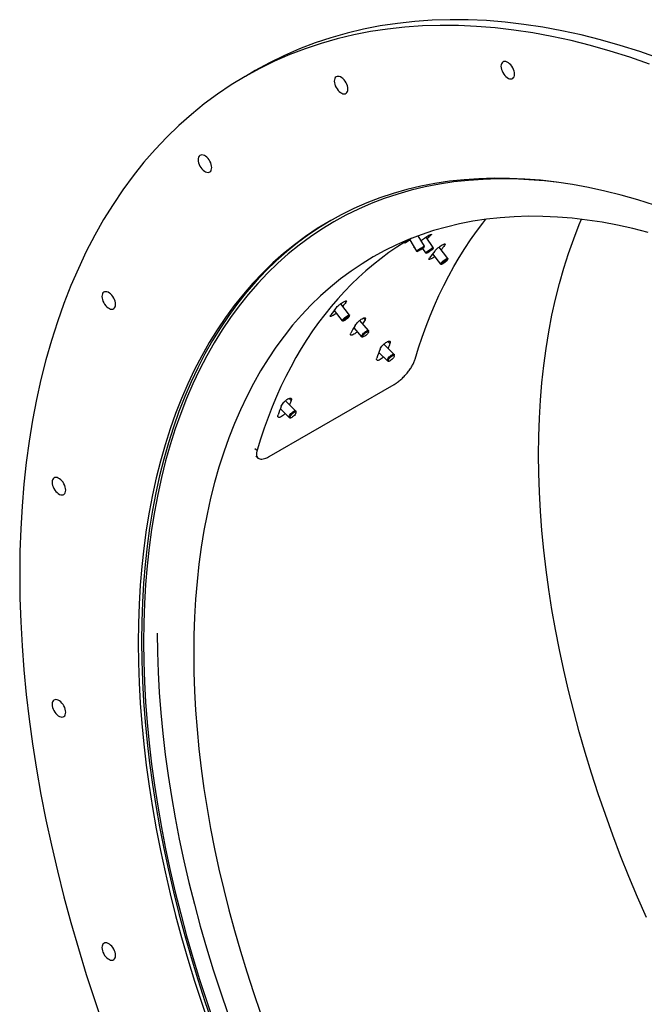
# Model space of a CAD drawing. Units: millimetres. Extents: x 8 to 201, y 4 to 288.
# Drawn here: x 107 to 121, y 101 to 122 of the extents above; entities that cross this region are included whole.
import ezdxf

# ---------------------------------------------------------------- set-up
doc = ezdxf.new("R2010")
doc.units = ezdxf.units.MM

msp = doc.modelspace()

# ---------------------------------------------------------------- linework, layer by layer
at = {"color": 7, "linetype": 'Continuous', "lineweight": 25}
for p, q in [((112.16873, 120.9399), (111.9566, 120.81744)), ((115.48706, 117.30475), (115.63405, 117.05975)), ((115.80555, 117.16265), (115.67071, 117.38739)), ((115.99499, 117.13412), (115.83937, 117.36184)), ((115.93099, 117.41634), (115.9408, 117.40193)), ((115.76461, 117.11676), (115.82986, 117.02128)), ((115.79987, 117.13988), (115.80555, 117.16258)), ((115.99074, 117.11012), (115.99515, 117.13285)), ((116.30729, 116.90409), (116.11963, 117.14609)), ((116.21673, 117.20656), (116.23623, 117.18134)), ((115.6341, 117.05972), (115.65681, 117.05405)), ((115.83098, 117.02066), (115.85376, 117.01651)), ((115.9793, 117.00068), (116.14924, 116.78153)), ((116.30479, 116.87776), (116.30804, 116.9001)), ((116.15292, 116.77982), (116.17537, 116.7774)), ((114.19613, 115.68578), (114.00778, 115.92866)), ((114.09541, 115.98195), (114.11491, 115.95672)), ((113.86544, 115.78585), (114.03808, 115.56322)), ((114.19364, 115.65944), (114.19688, 115.68178)), ((114.49646, 115.62003), (114.52717, 115.58505)), ((114.04177, 115.5615), (114.06421, 115.55908)), ((114.28599, 115.40992), (114.45344, 115.21963)), ((114.60358, 115.35176), (114.41316, 115.56815)), ((114.46133, 115.21664), (114.483, 115.2161)), ((114.60332, 115.32199), (114.60554, 115.34355)), ((115.15188, 114.83931), (114.93326, 115.0574)), ((115.01948, 115.11612), (115.06305, 115.07259)), ((114.82514, 114.88277), (115.01063, 114.69772)), ((115.15456, 114.80499), (115.15592, 114.82539)), ((115.02456, 114.69372), (115.04496, 114.69512)), ((112.46812, 112.64282), (115.15513, 114.19399)), ((113.04052, 113.62123), (112.8219, 113.83932)), ((112.89816, 113.89151), (112.94173, 113.84798)), ((112.70835, 113.6701), (112.89927, 113.47964)), ((112.9132, 113.47563), (112.93359, 113.47704)), ((113.04319, 113.58691), (113.04456, 113.60731)), ((112.16386, 112.81794), (112.20862, 112.77706))]:
    msp.add_line(p, q, dxfattribs=at)
at = {"color": 7, "linetype": 'Continuous', "lineweight": 25, "flags": 128}
for points in [[(120.85246, 121.20217), (120.42761, 121.34984), (120.00512, 121.48334), (119.58528, 121.60259), (119.16838, 121.70748), (118.75469, 121.79797), (118.34451, 121.87397), (117.93812, 121.93545), (117.53578, 121.98235), (117.13779, 122.01466), (116.74441, 122.03233), (116.35592, 122.03537), (115.97257, 122.02377), (115.59463, 121.99754), (115.22236, 121.95669), (114.85602, 121.90126), (114.49585, 121.83128), (114.14211, 121.7468), (113.79503, 121.64787), (113.45486, 121.53458), (113.12182, 121.40699), (112.79614, 121.26518), (112.47806, 121.10927), (112.16873, 120.9399)], [(120.64032, 121.07971), (120.21548, 121.22738), (119.79299, 121.36088), (119.37315, 121.48012), (118.95624, 121.58502), (118.54256, 121.67551), (118.13238, 121.75151), (117.72598, 121.81299), (117.32365, 121.85989), (116.92566, 121.8922), (116.53228, 121.90987), (116.14378, 121.91291), (115.76044, 121.90131), (115.3825, 121.87508), (115.01023, 121.83423), (114.64389, 121.7788), (114.28372, 121.70882), (113.92998, 121.62434), (113.5829, 121.52541), (113.24272, 121.41212), (112.90969, 121.28452), (112.58401, 121.14272), (112.26593, 120.98681), (111.95565, 120.81689), (111.65339, 120.63308), (111.35935, 120.43551), (111.07374, 120.22431), (110.79676, 119.99963), (110.52859, 119.76162), (110.26941, 119.51045), (110.01941, 119.24628), (109.77875, 118.9693), (109.54761, 118.6797), (109.32613, 118.37767), (109.11448, 118.06343), (108.91279, 117.73719), (108.7212, 117.39916), (108.53985, 117.0496), (108.36886, 116.68872), (108.20835, 116.31679), (108.05842, 115.93405), (107.91918, 115.54077), (107.79073, 115.13721), (107.67315, 114.72366), (107.56652, 114.3004), (107.47092, 113.86772), (107.38642, 113.4259), (107.31306, 112.97527), (107.2509, 112.51612), (107.19999, 112.04877), (107.16035, 111.57355), (107.13202, 111.09076), (107.11502, 110.60076), (107.10935, 110.10387), (107.11502, 109.60043), (107.13202, 109.09079), (107.16035, 108.5753), (107.19999, 108.05431), (107.2509, 107.52818), (107.31306, 106.99727), (107.38642, 106.46194), (107.47092, 105.92255), (107.56652, 105.37949), (107.67315, 104.83312), (107.79073, 104.28382), (107.91918, 103.73196), (108.05842, 103.17792), (108.20835, 102.62207), (108.36886, 102.06481), (108.53985, 101.50652), (108.7212, 100.94757), (108.91279, 100.38834)], [(117.73991, 120.86521), (117.73743, 120.89754), (117.73008, 120.93165), (117.7181, 120.96635), (117.7019, 121.00047), (117.68203, 121.03285), (117.65918, 121.06239), (117.63411, 121.08807), (117.60769, 121.10903), (117.58081, 121.12454), (117.55439, 121.13409), (117.52932, 121.13735), (117.50647, 121.1342), (117.4866, 121.12476), (117.4704, 121.10934), (117.45842, 121.08847), (117.45107, 121.06286), (117.44859, 121.03339), (117.45107, 121.00105), (117.45842, 120.96694), (117.4704, 120.93224), (117.4866, 120.89812), (117.50647, 120.86574), (117.52932, 120.8362), (117.55439, 120.81052), (117.58081, 120.78956), (117.60769, 120.77405), (117.63411, 120.7645), (117.65918, 120.76124), (117.68203, 120.76439), (117.7019, 120.77383), (117.7181, 120.78925), (117.73008, 120.81012), (117.73743, 120.83573), (117.73991, 120.86521)], [(114.15902, 120.54502), (114.15654, 120.57736), (114.14918, 120.61146), (114.1372, 120.64616), (114.121, 120.68029), (114.10114, 120.71267), (114.07829, 120.7422), (114.05322, 120.76788), (114.0268, 120.78884), (113.99992, 120.80436), (113.97349, 120.81391), (113.94843, 120.81716), (113.92558, 120.81402), (113.90571, 120.80457), (113.88951, 120.78915), (113.87753, 120.76828), (113.87017, 120.74268), (113.86769, 120.7132), (113.87017, 120.68086), (113.87753, 120.64676), (113.88951, 120.61205), (113.90571, 120.57793), (113.92558, 120.54555), (113.94843, 120.51602), (113.97349, 120.49034), (113.99992, 120.46938), (114.0268, 120.45386), (114.05322, 120.44431), (114.07829, 120.44105), (114.10114, 120.4442), (114.121, 120.45365), (114.1372, 120.46906), (114.14918, 120.48993), (114.15654, 120.51554), (114.15902, 120.54502)], [(111.23523, 118.8566), (111.23275, 118.88894), (111.2254, 118.92305), (111.21342, 118.95775), (111.19722, 118.99187), (111.17735, 119.02425), (111.1545, 119.05379), (111.12943, 119.07947), (111.10301, 119.10043), (111.07613, 119.11594), (111.04971, 119.12549), (111.02464, 119.12875), (111.00179, 119.1256), (110.98192, 119.11616), (110.96572, 119.10074), (110.95374, 119.07987), (110.94639, 119.05426), (110.94391, 119.02478), (110.94639, 118.99244), (110.95374, 118.95834), (110.96572, 118.92364), (110.98192, 118.88952), (111.00179, 118.85714), (111.02464, 118.8276), (111.04971, 118.80192), (111.07613, 118.78096), (111.10301, 118.76545), (111.12943, 118.7559), (111.1545, 118.75264), (111.17735, 118.75579), (111.19722, 118.76523), (111.21342, 118.78065), (111.2254, 118.80152), (111.23275, 118.82713), (111.23523, 118.8566)], [(120.74473, 118.04654), (120.38724, 118.1595), (120.03199, 118.2604), (119.67923, 118.34916), (119.32919, 118.42572), (118.98211, 118.49003), (118.63824, 118.54205), (118.29781, 118.58174), (117.96104, 118.60907), (117.62818, 118.62403), (117.29946, 118.6266), (116.97508, 118.61678), (116.65529, 118.59459), (116.34029, 118.56002), (116.03031, 118.51312), (115.72555, 118.45391), (115.42623, 118.38242), (115.13255, 118.29872), (114.84471, 118.20285), (114.56291, 118.09489), (114.28734, 117.9749), (114.01819, 117.84297), (113.75565, 117.6992), (113.49989, 117.54367), (113.25109, 117.37649), (113.00942, 117.19779), (112.77505, 117.00767), (112.54813, 116.80628), (112.32883, 116.59375), (112.11729, 116.37022), (111.91366, 116.13585), (111.71808, 115.89081), (111.53067, 115.63525), (111.35158, 115.36935), (111.18092, 115.0933), (111.01881, 114.80728), (110.86536, 114.51149), (110.72067, 114.20613), (110.58485, 113.89142), (110.45799, 113.56756), (110.34018, 113.23479), (110.23149, 112.89332), (110.13199, 112.54339), (110.04177, 112.18525), (109.96088, 111.81913), (109.88938, 111.44529), (109.8273, 111.06398), (109.77471, 110.67547), (109.73163, 110.28002), (109.69809, 109.87791), (109.67412, 109.4694), (109.65973, 109.05478), (109.65493, 108.63433), (109.65973, 108.20835), (109.67412, 107.77712), (109.69809, 107.34093), (109.73163, 106.90009), (109.77471, 106.4549), (109.8273, 106.00567), (109.88938, 105.5527), (109.96088, 105.0963), (110.04177, 104.63679), (110.13199, 104.17447), (110.23149, 103.70968), (110.34018, 103.24272), (110.45799, 102.77391), (110.58485, 102.30359), (110.72067, 101.83206), (110.86536, 101.35965), (111.01881, 100.88669), (111.18092, 100.41351)], [(118.6331, 118.54014), (118.38475, 118.56792), (118.04901, 118.59517), (117.71716, 118.61009), (117.38943, 118.61265), (117.06604, 118.60286), (116.74721, 118.58073), (116.43317, 118.54627), (116.12413, 118.49951), (115.8203, 118.44048), (115.52188, 118.36921), (115.22909, 118.28576), (114.94212, 118.19018), (114.66117, 118.08255), (114.38644, 117.96293), (114.11811, 117.8314), (113.85636, 117.68806), (113.60137, 117.533), (113.35333, 117.36633), (113.11239, 117.18816), (112.87873, 116.99863), (112.6525, 116.79784), (112.43387, 116.58596), (112.22297, 116.36311), (112.01995, 116.12945), (111.82496, 115.88515), (111.63813, 115.63036), (111.45957, 115.36527), (111.28943, 115.09005), (111.12781, 114.8049), (110.97483, 114.51001), (110.83058, 114.20558), (110.69517, 113.89182), (110.5687, 113.56894), (110.45124, 113.23717), (110.34288, 112.89674), (110.24369, 112.54787), (110.15374, 112.19081), (110.07309, 111.8258), (110.0018, 111.4531), (109.93992, 111.07295), (109.88748, 110.68561), (109.84453, 110.29136), (109.8111, 109.89047), (109.7872, 109.4832), (109.77285, 109.06983), (109.76807, 108.65066)], [(113.79187, 117.71996), (113.5706, 117.58449), (113.3218, 117.41731), (113.08013, 117.23861), (112.84576, 117.04849), (112.61884, 116.8471), (112.39954, 116.63457), (112.188, 116.41104), (111.98437, 116.17667), (111.78879, 115.93163), (111.60138, 115.67607), (111.42229, 115.41017), (111.25163, 115.13412), (111.08952, 114.8481), (110.93607, 114.55231), (110.79138, 114.24695), (110.65556, 113.93224), (110.5287, 113.60838), (110.41089, 113.27561), (110.3022, 112.93414), (110.20271, 112.58421), (110.11248, 112.22607), (110.03159, 111.85995), (109.96009, 111.48611), (109.89801, 111.1048), (109.84542, 110.71629), (109.80234, 110.32084), (109.7688, 109.91873), (109.74483, 109.51022), (109.73044, 109.0956), (109.72564, 108.67515)], [(120.61072, 117.46315), (120.27881, 117.54666), (119.94948, 117.6187), (119.62293, 117.67921), (119.29939, 117.72815), (118.97909, 117.76549), (118.66224, 117.79121), (118.34907, 117.80528), (118.03978, 117.8077), (117.7346, 117.79846), (117.43371, 117.77758), (117.13735, 117.74506), (116.8457, 117.70093), (116.55897, 117.64522), (116.27735, 117.57796), (116.00103, 117.49921), (115.73022, 117.40901), (115.46508, 117.30743), (115.20581, 117.19454), (114.95258, 117.07042), (114.70556, 116.93514), (114.46493, 116.78881), (114.23084, 116.63152), (114.00347, 116.46338), (113.78296, 116.28451), (113.56946, 116.09503), (113.36313, 115.89507), (113.1641, 115.68476), (112.97251, 115.46426), (112.78849, 115.2337), (112.61217, 114.99326), (112.44367, 114.74308), (112.2831, 114.48336), (112.13058, 114.21425), (111.98621, 113.93596), (111.85008, 113.64866), (111.72229, 113.35256), (111.60293, 113.04786), (111.49208, 112.73476), (111.38982, 112.41349), (111.29622, 112.08426), (111.21133, 111.74729), (111.13522, 111.40283), (111.06794, 111.0511), (111.00954, 110.69234), (110.96006, 110.32681), (110.91953, 109.95475), (110.88797, 109.57641), (110.86542, 109.19206), (110.85188, 108.80197), (110.84737, 108.40639), (110.85188, 108.00559), (110.86542, 107.59986), (110.88797, 107.18947), (110.91953, 106.77471), (110.96006, 106.35585), (111.00954, 105.93318), (111.06794, 105.507), (111.13522, 105.07759), (111.21133, 104.64526), (111.29622, 104.21028), (111.38982, 103.77298), (111.49208, 103.33363), (111.60293, 102.89256), (111.72229, 102.45004), (111.85008, 102.0064), (111.98621, 101.56194), (112.13058, 101.11695), (112.2831, 100.67175)], [(115.60273, 114.73644), (115.67656, 114.97639), (115.75515, 115.21189), (115.83846, 115.44285), (115.92646, 115.66917), (116.01911, 115.89077), (116.11639, 116.10756), (116.21825, 116.31947), (116.32466, 116.52641), (116.43558, 116.72831), (116.55096, 116.92509), (116.67076, 117.11666), (116.79493, 117.30297), (116.92343, 117.48394), (117.05621, 117.65951), (117.12247, 117.7431)], [(120.57111, 102.72914), (120.37952, 103.17085), (120.1955, 103.61387), (120.01918, 104.05789), (119.85068, 104.50261), (119.69012, 104.94772), (119.53759, 105.39293), (119.39322, 105.83791), (119.25709, 106.28238), (119.1293, 106.72602), (119.00994, 107.16853), (118.8991, 107.60961), (118.79683, 108.04895), (118.70323, 108.48626), (118.61834, 108.92123), (118.54223, 109.35357), (118.47496, 109.78298), (118.41656, 110.20916), (118.36707, 110.63183), (118.32654, 111.05069), (118.29498, 111.46545), (118.27243, 111.87584), (118.25889, 112.28157), (118.25438, 112.68236), (118.25889, 113.07794), (118.27243, 113.46804), (118.29498, 113.85239), (118.32654, 114.23072), (118.36707, 114.60278), (118.41656, 114.96832), (118.47496, 115.32707), (118.54223, 115.6788), (118.61834, 116.02327), (118.70323, 116.36023), (118.79683, 116.68946), (118.8991, 117.01074), (119.00994, 117.32383), (119.1293, 117.62854), (119.17755, 117.74367)], [(115.49255, 117.31859), (115.38956, 117.25681), (115.21338, 117.14467), (115.04084, 117.02651), (114.872, 116.90236), (114.70694, 116.77229), (114.5457, 116.63633), (114.38836, 116.49455), (114.23497, 116.34699), (114.0856, 116.1937), (113.94029, 116.03476), (113.79911, 115.87021), (113.6621, 115.70013), (113.52932, 115.52456), (113.40082, 115.34359), (113.27664, 115.15728), (113.15684, 114.96571), (113.04147, 114.76893), (112.93055, 114.56703), (112.82414, 114.36009), (112.72228, 114.14818), (112.625, 113.93139), (112.53235, 113.70979), (112.44435, 113.48347), (112.36104, 113.25251), (112.28245, 113.01701), (112.20862, 112.77706)], [(115.7332, 117.28324), (115.76154, 117.3068), (115.8057, 117.33922), (115.85427, 117.37185), (115.89975, 117.39962), (115.93565, 117.41883), (115.95562, 117.42576), (115.95755, 117.42018), (115.9408, 117.40193), (115.9408, 117.40193)], [(115.65678, 117.05417), (115.66043, 117.05704), (115.67012, 117.06346), (115.68498, 117.07287), (115.70369, 117.08442), (115.72459, 117.09708), (115.74582, 117.10974), (115.76549, 117.12127), (115.78186, 117.13064), (115.79348, 117.13702), (115.7993, 117.13985), (115.79881, 117.13887), (115.79207, 117.13417), (115.77965, 117.12616), (115.76268, 117.11557), (115.74265, 117.10333), (115.72135, 117.09052), (115.70067, 117.07829), (115.68244, 117.06772), (115.66829, 117.05976), (115.65948, 117.0551), (115.65678, 117.05417)], [(115.83098, 117.02066), (115.8299, 117.02122), (115.83119, 117.02559), (115.8385, 117.03382), (115.85129, 117.04531), (115.86862, 117.05919), (115.88919, 117.07446), (115.91149, 117.08996), (115.93386, 117.10455), (115.95464, 117.11715), (115.97228, 117.12683), (115.98549, 117.13286), (115.99328, 117.1348), (115.99515, 117.13285)], [(115.89491, 117.03619), (115.87733, 117.02605), (115.8637, 117.01929), (115.85523, 117.01651), (115.85266, 117.01796), (115.85623, 117.02352), (115.86561, 117.03268), (115.87998, 117.04463), (115.89806, 117.05831), (115.91824, 117.07251), (115.93873, 117.08596), (115.95771, 117.09747), (115.97348, 117.10601), (115.98466, 117.11083), (115.99025, 117.1115), (115.98974, 117.10796), (115.98319, 117.10052), (115.97118, 117.08985), (115.95477, 117.07688), (115.93542, 117.06279), (115.91486, 117.04881), (115.89491, 117.03619)], [(116.15292, 116.77982), (116.14876, 116.78235), (116.14966, 116.78942), (116.15639, 116.80046), (116.16845, 116.81464), (116.18494, 116.8309), (116.20465, 116.84805), (116.22611, 116.86481), (116.24773, 116.87994), (116.2679, 116.89232), (116.28514, 116.90102), (116.29816, 116.90541), (116.30599, 116.90515), (116.30806, 116.90027), (116.30804, 116.9001)], [(116.1719, 116.77951), (116.17297, 116.78616), (116.17985, 116.7967), (116.19192, 116.81019), (116.2081, 116.82544), (116.22695, 116.8411), (116.24681, 116.85576), (116.26591, 116.86813), (116.28255, 116.87711), (116.29525, 116.8819), (116.30288, 116.88208), (116.30477, 116.87762), (116.30075, 116.86893), (116.29117, 116.85678), (116.27689, 116.84224), (116.25917, 116.82661), (116.2396, 116.81129), (116.2199, 116.79762), (116.20183, 116.78682), (116.18699, 116.77986), (116.17671, 116.77735), (116.1719, 116.77951)], [(109.16781, 115.91502), (109.16532, 115.94736), (109.15797, 115.98147), (109.14599, 116.01617), (109.12979, 116.05029), (109.10992, 116.08267), (109.08707, 116.1122), (109.062, 116.13789), (109.03558, 116.15884), (109.0087, 116.17436), (108.98228, 116.18391), (108.95721, 116.18717), (108.93436, 116.18402), (108.91449, 116.17458), (108.8983, 116.15916), (108.88631, 116.13829), (108.87896, 116.11268), (108.87648, 116.0832), (108.87896, 116.05086), (108.88631, 116.01676), (108.8983, 115.98206), (108.91449, 115.94794), (108.93436, 115.91556), (108.95721, 115.88602), (108.98228, 115.86034), (109.0087, 115.83938), (109.03558, 115.82386), (109.062, 115.81431), (109.08707, 115.81106), (109.10992, 115.81421), (109.12979, 115.82365), (109.14599, 115.83907), (109.15797, 115.85994), (109.16532, 115.88555), (109.16781, 115.91502)], [(114.04177, 115.5615), (114.03761, 115.56403), (114.03851, 115.57111), (114.04523, 115.58214), (114.05729, 115.59632), (114.07379, 115.61258), (114.09349, 115.62973), (114.11495, 115.64649), (114.13657, 115.66162), (114.15675, 115.674), (114.17398, 115.6827), (114.187, 115.68709), (114.19483, 115.68684), (114.1969, 115.68196), (114.19688, 115.68178)], [(114.06074, 115.56119), (114.06182, 115.56784), (114.0687, 115.57838), (114.08076, 115.59187), (114.09694, 115.60713), (114.1158, 115.62278), (114.13566, 115.63744), (114.15475, 115.64981), (114.17139, 115.65879), (114.18409, 115.66358), (114.19172, 115.66376), (114.19361, 115.6593), (114.18959, 115.65061), (114.18001, 115.63846), (114.16573, 115.62392), (114.14802, 115.6083), (114.12844, 115.59297), (114.10874, 115.5793), (114.09067, 115.5685), (114.07584, 115.56154), (114.06556, 115.55903), (114.06074, 115.56119)], [(114.46133, 115.21664), (114.4604, 115.21669), (114.45316, 115.21997), (114.4515, 115.22813), (114.45556, 115.24056), (114.46503, 115.25633), (114.4792, 115.27429), (114.49703, 115.29309), (114.5172, 115.31134), (114.53821, 115.32769), (114.55849, 115.34092), (114.57655, 115.35006), (114.59105, 115.35443), (114.60091, 115.3537), (114.6054, 115.34793), (114.60554, 115.34355)], [(114.52234, 115.23278), (114.50476, 115.22265), (114.49023, 115.21705), (114.48004, 115.21649), (114.47509, 115.22101), (114.47582, 115.23022), (114.48217, 115.24329), (114.49358, 115.25907), (114.50902, 115.27615), (114.52714, 115.29301), (114.54631, 115.30816), (114.56483, 115.32025), (114.58107, 115.3282), (114.59357, 115.33132), (114.60123, 115.32931), (114.60336, 115.32237), (114.59978, 115.3111), (114.5908, 115.29652), (114.57722, 115.2799), (114.56025, 115.26274), (114.5414, 115.24655), (114.52234, 115.23278)], [(115.00883, 114.70001), (115.00655, 114.7107), (115.0098, 114.72568), (115.01836, 114.74384), (115.03158, 114.76383), (115.04848, 114.78417), (115.06782, 114.80334), (115.08815, 114.81993), (115.10797, 114.83271), (115.12581, 114.84073), (115.14034, 114.84339), (115.1505, 114.8405), (115.15552, 114.83226), (115.15592, 114.82539)], [(115.03183, 114.70038), (115.02998, 114.71035), (115.03367, 114.72451), (115.04256, 114.74161), (115.05587, 114.76013), (115.07241, 114.77841), (115.09072, 114.79484), (115.10916, 114.80796), (115.1261, 114.81659), (115.14004, 114.81998), (115.14973, 114.81782), (115.15431, 114.8103), (115.15338, 114.7981), (115.14702, 114.78229), (115.13579, 114.76428), (115.1207, 114.74567), (115.10308, 114.72812), (115.0845, 114.71318), (115.06661, 114.70218), (115.05099, 114.6961), (115.03905, 114.69548), (115.03183, 114.70038)], [(115.02456, 114.69372), (115.01649, 114.6944), (115.00883, 114.70001)], [(112.89747, 113.48193), (112.89518, 113.49262), (112.89844, 113.5076), (112.90699, 113.52576), (112.92021, 113.54575), (112.93712, 113.56608), (112.95645, 113.58526), (112.97678, 113.60185), (112.9966, 113.61463), (113.01444, 113.62264), (113.02898, 113.62531), (113.03913, 113.62241), (113.04415, 113.61418), (113.04456, 113.60731)], [(112.9132, 113.47563), (112.90513, 113.47631), (112.89747, 113.48193)], [(112.92047, 113.4823), (112.91862, 113.49227), (112.92231, 113.50643), (112.9312, 113.52353), (112.94451, 113.54205), (112.96105, 113.56033), (112.97935, 113.57676), (112.9978, 113.58987), (113.01474, 113.59851), (113.02867, 113.6019), (113.03836, 113.59974), (113.04294, 113.59222), (113.04202, 113.58001), (113.03566, 113.56421), (113.02443, 113.5462), (113.00934, 113.52759), (112.99171, 113.51004), (112.97313, 113.4951), (112.95524, 113.4841), (112.93963, 113.47802), (112.92768, 113.4774), (112.92047, 113.4823)], [(112.18247, 112.65039), (112.20018, 112.63459), (112.22731, 112.61038)], [(108.09762, 111.92074), (108.09514, 111.95308), (108.08779, 111.98718), (108.07581, 112.02188), (108.05961, 112.05601), (108.03974, 112.08839), (108.01689, 112.11792), (107.99182, 112.1436), (107.9654, 112.16456), (107.93852, 112.18008), (107.9121, 112.18963), (107.88703, 112.19288), (107.86418, 112.18974), (107.84431, 112.18029), (107.82811, 112.16487), (107.81613, 112.144), (107.80878, 112.1184), (107.8063, 112.08892), (107.80878, 112.05658), (107.81613, 112.02248), (107.82811, 111.98777), (107.84431, 111.95365), (107.86418, 111.92127), (107.88703, 111.89174), (107.9121, 111.86606), (107.93852, 111.8451), (107.9654, 111.82958), (107.99182, 111.82003), (108.01689, 111.81677), (108.03974, 111.81992), (108.05961, 111.82937), (108.07581, 111.84478), (108.08779, 111.86565), (108.09514, 111.89126), (108.09762, 111.92074)], [(110.06178, 108.84477), (110.06656, 108.4352), (110.0809, 108.00528), (110.1048, 107.57041), (110.13824, 107.13091), (110.18119, 106.68707), (110.23362, 106.2392), (110.29551, 105.7876), (110.3668, 105.33258), (110.44744, 104.87446), (110.53739, 104.41355), (110.63658, 103.95016), (110.74494, 103.48462), (110.8624, 103.01723), (110.98888, 102.54833), (111.12429, 102.07823), (111.26853, 101.60726), (111.42152, 101.13574), (111.58314, 100.66398)], [(109.72564, 108.67515), (109.73044, 108.24917), (109.74483, 107.81794), (109.7688, 107.38175), (109.80234, 106.94091), (109.84542, 106.49572), (109.89801, 106.04649), (109.96009, 105.59352), (110.03159, 105.13712), (110.11248, 104.67761), (110.20271, 104.21529), (110.3022, 103.7505), (110.41089, 103.28354), (110.5287, 102.81473), (110.65556, 102.34441), (110.79138, 101.87288), (110.93607, 101.40047), (111.08952, 100.92751), (111.25163, 100.45433)], [(109.76807, 108.65066), (109.77285, 108.22597), (109.7872, 107.79604), (109.8111, 107.36118), (109.84453, 106.92168), (109.88748, 106.47784), (109.93992, 106.02996), (110.0018, 105.57836), (110.07309, 105.12335), (110.15374, 104.66523), (110.24369, 104.20432), (110.34288, 103.74093), (110.45124, 103.27538), (110.5687, 102.808), (110.69517, 102.3391), (110.83058, 101.869), (110.97483, 101.39803), (111.12781, 100.9265), (111.28943, 100.45475)], [(108.09762, 107.14596), (108.09514, 107.1783), (108.08779, 107.2124), (108.07581, 107.2471), (108.05961, 107.28122), (108.03974, 107.3136), (108.01689, 107.34314), (107.99182, 107.36882), (107.9654, 107.38978), (107.93852, 107.4053), (107.9121, 107.41485), (107.88703, 107.4181), (107.86418, 107.41496), (107.84431, 107.40551), (107.82811, 107.39009), (107.81613, 107.36922), (107.80878, 107.34361), (107.8063, 107.31414), (107.80878, 107.2818), (107.81613, 107.2477), (107.82811, 107.21299), (107.84431, 107.17887), (107.86418, 107.14649), (107.88703, 107.11696), (107.9121, 107.09127), (107.93852, 107.07032), (107.9654, 107.0548), (107.99182, 107.04525), (108.01689, 107.04199), (108.03974, 107.04514), (108.05961, 107.05458), (108.07581, 107.07), (108.08779, 107.09087), (108.09514, 107.11648), (108.09762, 107.14596)], [(109.16781, 101.91607), (109.16532, 101.94841), (109.15797, 101.98251), (109.14599, 102.01721), (109.12979, 102.05134), (109.10992, 102.08372), (109.08707, 102.11325), (109.062, 102.13893), (109.03558, 102.15989), (109.0087, 102.17541), (108.98228, 102.18496), (108.95721, 102.18821), (108.93436, 102.18507), (108.91449, 102.17562), (108.8983, 102.1602), (108.88631, 102.13933), (108.87896, 102.11373), (108.87648, 102.08425), (108.87896, 102.05191), (108.88631, 102.01781), (108.8983, 101.9831), (108.91449, 101.94898), (108.93436, 101.9166), (108.95721, 101.88707), (108.98228, 101.86139), (109.0087, 101.84043), (109.03558, 101.82491), (109.062, 101.81536), (109.08707, 101.8121), (109.10992, 101.81525), (109.12979, 101.8247), (109.14599, 101.84012), (109.15797, 101.86098), (109.16532, 101.88659), (109.16781, 101.91607)]]:
    msp.add_lwpolyline(points, dxfattribs=at)
at = {"color": 7, "linetype": 'Continuous', "lineweight": 25}
for centre, radius, start, end in [((118.88264, 112.10639), 6.2091, 122.635152, 124.145453), ((120.35022, 112.60239), 6.51756, 132.574233, 133.520164), ((116.46682, 115.8661), 1.45539, 117.023694, 124.901276), ((121.9419, 112.74223), 7.22913, 142.116457, 143.048832), ((121.74808, 112.60571), 7.25221, 142.117693, 143.557464), ((119.62676, 111.3811), 7.25221, 142.117693, 143.557464), ((119.81642, 111.52081), 7.22389, 142.11622, 142.95155), ((121.6334, 111.39154), 8.37448, 150.913753, 152.221834), ((121.8074, 111.53493), 8.33097, 150.912013, 151.619811), ((124.24391, 111.51994), 9.84427, 158.84545, 159.498451), ((124.08324, 111.37788), 9.89933, 158.847133, 160.017177), ((121.96192, 110.15327), 9.89933, 158.847133, 160.017177), ((122.1103, 110.30003), 9.8311, 158.845117, 159.424408)]:
    msp.add_arc(centre, radius, start, end, dxfattribs=at)
for points, knots in [([(115.49358, 117.29387), (115.4884, 117.29068), (115.46648, 117.27717), (115.43062, 117.25618), (115.39368, 117.2354), (115.37527, 117.2267), (115.37433, 117.22883), (115.38963, 117.23959), (115.3975, 117.24513)], [0, 0, 0, 0, 0.05841578, 0.247025, 0.43551128, 0.62402095, 0.80652607, 1, 1, 1, 1]), ([(115.58968, 117.1337), (115.58882, 117.13342), (115.58112, 117.131), (115.57968, 117.13376), (115.5852, 117.14025), (115.58552, 117.14063)], [0, 0, 0, 0, 0.106670287, 0.947179937, 1, 1, 1, 1]), ([(116.0241, 117.05887), (116.033, 117.06917), (116.0508, 117.08976), (116.09414, 117.12758), (116.1418, 117.16385), (116.18762, 117.19297), (116.22551, 117.21217), (116.24725, 117.21607), (116.25317, 117.2067), (116.24198, 117.18995), (116.23623, 117.18134)], [0, 0, 0, 0, 0.12489671, 0.24988774, 0.37495275, 0.50015629, 0.62527822, 0.75041567, 0.87156715, 1, 1, 1, 1]), ([(116.02538, 116.94126), (116.0205, 116.93737), (116.00025, 116.92122), (115.96483, 116.89936), (115.9268, 116.88013), (115.90442, 116.8771), (115.89773, 116.88745), (115.90848, 116.90475), (115.91401, 116.91365)], [0, 0, 0, 0, 0.05975013, 0.24809207, 0.43631124, 0.62455377, 0.80680025, 1, 1, 1, 1]), ([(113.90278, 115.83426), (113.91168, 115.84456), (113.92948, 115.86515), (113.97282, 115.90297), (114.02048, 115.93924), (114.0663, 115.96836), (114.10419, 115.98756), (114.12593, 115.99146), (114.13185, 115.98208), (114.12066, 115.96534), (114.11491, 115.95672)], [0, 0, 0, 0, 0.12489671, 0.24988774, 0.37495275, 0.50015629, 0.62527822, 0.75041567, 0.87156715, 1, 1, 1, 1]), ([(113.91341, 115.72399), (113.90542, 115.71756), (113.88204, 115.69877), (113.84351, 115.67466), (113.80548, 115.65554), (113.7831, 115.65248), (113.77641, 115.66284), (113.78716, 115.68014), (113.79269, 115.68904)], [0, 0, 0, 0, 0.09437934, 0.27578468, 0.45707178, 0.63838138, 0.81391576, 1, 1, 1, 1]), ([(114.31504, 115.46259), (114.3227, 115.47439), (114.33801, 115.49801), (114.37822, 115.53965), (114.42371, 115.57857), (114.46888, 115.6085), (114.50742, 115.62689), (114.53131, 115.62817), (114.54035, 115.61498), (114.53165, 115.59522), (114.52717, 115.58505)], [0, 0, 0, 0, 0.12489671, 0.24988774, 0.37495275, 0.50015629, 0.62527822, 0.75041567, 0.87156715, 1, 1, 1, 1]), ([(114.35954, 115.32634), (114.34962, 115.31727), (114.32511, 115.29487), (114.28461, 115.26845), (114.24595, 115.25015), (114.22138, 115.24964), (114.21152, 115.26376), (114.21977, 115.28403), (114.22401, 115.29446)], [0, 0, 0, 0, 0.1198392, 0.29614467, 0.47233521, 0.64854762, 0.81914717, 1, 1, 1, 1]), ([(114.85092, 114.95013), (114.85727, 114.96333), (114.86996, 114.98974), (114.90688, 115.03492), (114.9501, 115.07629), (114.99457, 115.10697), (115.03381, 115.12461), (115.05994, 115.12347), (115.07228, 115.10674), (115.06619, 115.08419), (115.06305, 115.07259)], [0, 0, 0, 0, 0.12489671, 0.24988774, 0.37495275, 0.50015629, 0.62527822, 0.75041567, 0.87156715, 1, 1, 1, 1]), ([(114.92339, 114.78475), (114.91398, 114.77505), (114.8908, 114.75116), (114.85076, 114.72418), (114.81142, 114.70657), (114.78457, 114.70843), (114.77139, 114.726), (114.77701, 114.74902), (114.7799, 114.76086)], [0, 0, 0, 0, 0.12040697, 0.2965987, 0.47267559, 0.64877433, 0.81926384, 1, 1, 1, 1]), ([(115.15513, 114.19399), (115.16822, 114.20208), (115.1922, 114.21691), (115.22787, 114.24136), (115.2623, 114.26815), (115.3092, 114.30778), (115.36746, 114.36377), (115.43274, 114.4376), (115.49111, 114.51431), (115.54, 114.59127), (115.57865, 114.66685), (115.59457, 114.71286), (115.60273, 114.73644)], [0, 0, 0, 0, 0.070053346, 0.128325214, 0.187990573, 0.250388353, 0.375143562, 0.499997814, 0.625466615, 0.747335413, 0.870575436, 1, 1, 1, 1]), ([(112.7296, 113.72551), (112.73594, 113.73872), (112.74864, 113.76513), (112.78556, 113.81031), (112.82878, 113.85168), (112.87325, 113.88235), (112.91249, 113.89999), (112.93862, 113.89886), (112.95096, 113.88212), (112.94486, 113.85958), (112.94173, 113.84798)], [0, 0, 0, 0, 0.12489671, 0.24988774, 0.37495275, 0.50015629, 0.62527822, 0.75041567, 0.87156715, 1, 1, 1, 1]), ([(112.8104, 113.56829), (112.79826, 113.55569), (112.77238, 113.52882), (112.72946, 113.49949), (112.6901, 113.48198), (112.66326, 113.48381), (112.65007, 113.50139), (112.65569, 113.52441), (112.65858, 113.53625)], [0, 0, 0, 0, 0.15025613, 0.32046877, 0.49057045, 0.66069324, 0.82539715, 1, 1, 1, 1]), ([(112.20862, 112.77706), (112.20567, 112.76518), (112.20026, 112.74342), (112.1955, 112.71336), (112.19511, 112.68745), (112.19884, 112.65527), (112.21256, 112.62201), (112.24292, 112.59605), (112.28463, 112.58403), (112.33696, 112.58756), (112.39856, 112.60631), (112.44456, 112.63045), (112.46812, 112.64282)], [0, 0, 0, 0, 0.07002984, 0.12831395, 0.18798383, 0.25038152, 0.37510799, 0.49999661, 0.62533306, 0.74718502, 0.87048496, 1, 1, 1, 1])]:
    msp.add_open_spline(points, degree=3, knots=knots, dxfattribs=at)

doc.saveas('drawing.dxf')
